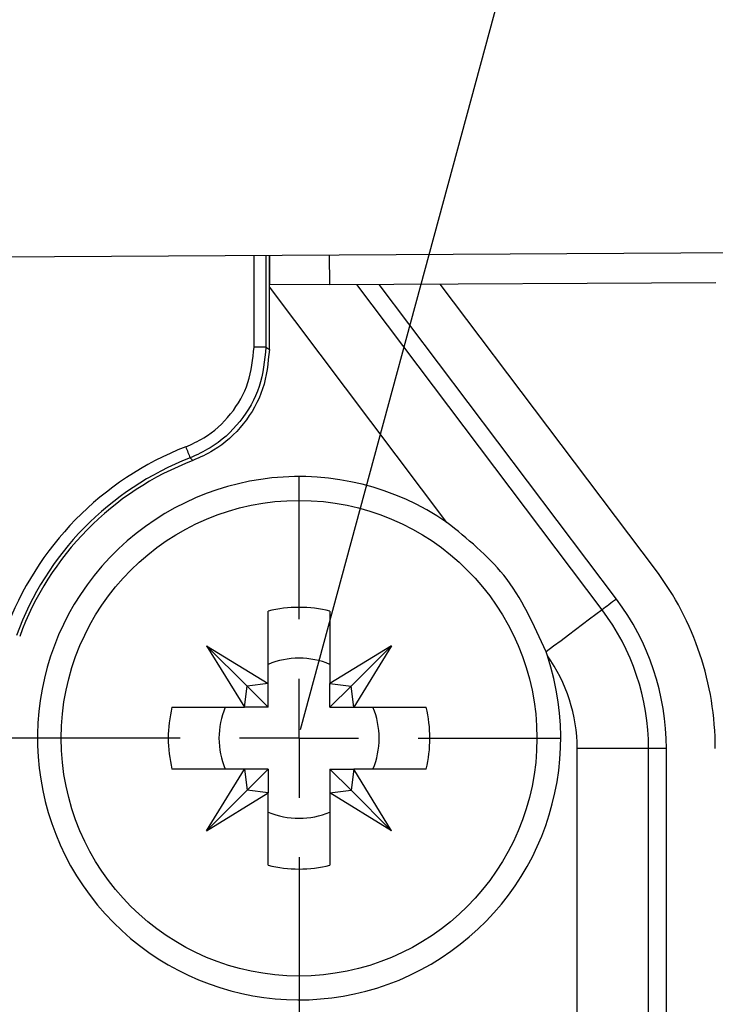
# Model space of a CAD drawing. Extents: x 0 to 594, y 0 to 420.
# Drawn here: x 108 to 114, y 286 to 294 of the extents above; entities that cross this region are included whole.
import ezdxf

# ---------------------------------------------------------------- set-up
doc = ezdxf.new("R2010")
doc.units = 0
doc.layers.get('0').update_dxf_attribs({"linetype": 'CONTINUOUS'})
doc.styles.add('SLDTEXTSTYLE0', font='TXT', dxfattribs={"width": 0.75})
doc.dimstyles.new('SLDDIMSTYLE2', dxfattribs={"dimtxt": 3.5, "dimasz": 2.5, "dimexe": 0, "dimexo": 0.0625, "dimgap": 0.875, "dimtad": 1, "dimlfac": 2, "dimrnd": 1e-09, "dimzin": 12, "dimtxsty": 'SLDTEXTSTYLE0', "dimsah": 1, "dimcen": 0.09, "dimazin": 3, "dimtfac": 1, "dimtofl": 0, "dimtmove": 0, "dimatfit": 3, "dimtolj": 1, "dimtzin": 12})
doc.dimstyles.new('SLDDIMSTYLE4', dxfattribs={"dimtxt": 3.5, "dimasz": 2.5, "dimexe": 0, "dimexo": 0.0625, "dimgap": 0.875, "dimtad": 1, "dimlfac": 2, "dimrnd": 1e-09, "dimzin": 12, "dimtxsty": 'SLDTEXTSTYLE0', "dimblk2": 'DOT', "dimsah": 1, "dimcen": 0.09, "dimazin": 3, "dimtfac": 1, "dimtofl": 0, "dimtmove": 0, "dimatfit": 3, "dimtolj": 1, "dimtzin": 12})
doc.dimstyles.new('SLDDIMSTYLE7', dxfattribs={"dimtxt": 0, "dimasz": 2.5, "dimexe": 0, "dimexo": 0.0625, "dimgap": 0, "dimtad": 0, "dimtih": 1, "dimtoh": 1, "dimdec": 0, "dimrnd": 1e-09, "dimzin": 0, "dimtxsty": 'STANDARD', "dimblk1": 'NONE', "dimblk2": 'NONE', "dimsah": 1, "dimcen": 0.09, "dimazin": 3, "dimtfac": 2.5, "dimtdec": 0, "dimtofl": 0, "dimtmove": 0, "dimatfit": 3, "dimtolj": 1, "dimtzin": 0})

# ---------------------------------------------------------------- blocks, each defined once
blk = doc.blocks.new('*D11')
at = {"color": 7, "linetype": 'CONTINUOUS'}
for p, q in [((99.998, 302.2219), (99.998, 260.9229)), ((110.498, 286.2219), (110.498, 260.9229)), ((99.998, 261.9229), (110.498, 261.9229))]:
    blk.add_line(p, q, dxfattribs=at)
for points in [[(99.998, 261.9229), (102.498, 261.6129), (102.498, 262.2329)], [(110.498, 261.9229), (107.998, 262.2329), (107.998, 261.6129)]]:
    blk.add_solid(points, dxfattribs=at)
at = {"color": 7, "linetype": 'CONTINUOUS', "insert": (102.4548, 266.4347), "char_height": 3.5, "attachment_point": 1, "style": 'SLDTEXTSTYLE0'}
blk.add_mtext('21', dxfattribs=at)
blk = doc.blocks.new('_DOT')
at = {"color": 0, "linetype": 'BYBLOCK'}
blk.add_line((-0.5, 0), (-1, 0), dxfattribs=at)
at = {"color": 0, "linetype": 'BYBLOCK', "const_width": 0.5}
blk.add_lwpolyline([(-0.25, 0, 1), (0.25, 0, 1)], format="xyb", close=True, dxfattribs=at)
blk = doc.blocks.new('*D16')
at = {"color": 7, "linetype": 'CONTINUOUS'}
for p, q in [((97.797, 304.4229), (83.7969, 304.4229)), ((84.7969, 288.4229), (84.7969, 304.4229)), ((108.297, 288.4229), (83.7969, 288.4229))]:
    blk.add_line(p, q, dxfattribs=at)
blk.add_solid([(84.7969, 288.4229), (85.1069, 290.9229), (84.4869, 290.9229)], dxfattribs=at)
at = {"color": 7, "linetype": 'CONTINUOUS', "xscale": 0.62, "yscale": 0.62, "rotation": 90}
blk.add_blockref('_DOT', (84.7969, 304.4229, -6.2), dxfattribs=at)
at = {"color": 7, "linetype": 'CONTINUOUS', "insert": (80.2851, 293.8373), "char_height": 3.5, "attachment_point": 1, "rotation": 90, "style": 'SLDTEXTSTYLE0'}
blk.add_mtext('32', dxfattribs=at)
blk = doc.blocks.new('*D17')
at = {"color": 7, "linetype": 'CONTINUOUS'}
for p, q in [((284.3304, 304.6729), (73.998, 304.6729)), ((74.998, 304.6729), (74.998, 279.9229)), ((92.997, 279.9229), (73.998, 279.9229))]:
    blk.add_line(p, q, dxfattribs=at)
for points in [[(74.998, 304.6729), (74.688, 302.1729), (75.308, 302.1729)], [(74.998, 279.9229), (75.308, 282.4229), (74.688, 282.4229)]]:
    blk.add_solid(points, dxfattribs=at)
at = {"color": 7, "linetype": 'CONTINUOUS', "char_height": 3.5, "attachment_point": 1, "rotation": 90, "style": 'SLDTEXTSTYLE0'}
for s, insert in [('49,5', (70.4862, 293.1424)), ('min. ', (70.4862, 282.406))]:
    blk.add_mtext(s, dxfattribs=dict(at, insert=insert))
blk = doc.blocks.new('SW_CENTERMARKSYMBOL_10')
at = {"color": 0, "linetype": 'CONTINUOUS'}
for p, q in [((0, 1), (0, 2.2)), ((0, 0), (0, 0.5)), ((-1, 0), (-2.2, 0)), ((0, 0), (-0.5, 0)), ((0, 0), (0, -0.5)), ((0, 0), (0.5, 0)), ((1, 0), (2.2, 0)), ((0, -1), (0, -2.2))]:
    blk.add_line(p, q, dxfattribs=at)

msp = doc.modelspace()

# ---------------------------------------------------------------- linework, layer by layer
at = {"color": 7, "linetype": 'CONTINUOUS'}
for p, q in [((107.7522, 292.4704), (297.7432, 293.5216)), ((110.248, 291.692), (110.248, 292.4842)), ((110.2535, 292.2343), (110.2521, 292.4843)), ((110.7521, 292.487), (110.7535, 292.237)), ((110.7535, 292.237), (110.2535, 292.2343)), ((110.7535, 292.237), (114.0035, 292.255)), ((113.4946, 289.841), (111.6851, 292.2422)), ((110.238, 288.8829), (110.238, 289.4918)), ((110.758, 289.4918), (110.758, 288.8829)), ((109.7201, 289.2007), (110.038, 288.6829)), ((109.7201, 289.2007), (110.238, 288.8829)), ((109.7201, 289.2007), (110.0602, 288.8607)), ((111.2758, 289.2007), (110.758, 288.8829)), ((111.2758, 289.2007), (110.9358, 288.8607)), ((111.2758, 289.2007), (110.958, 288.6829)), ((112.5858, 289.1164), (112.575, 289.1481)), ((110.238, 288.8829), (110.0602, 288.8607)), ((110.238, 288.6829), (110.238, 288.8829)), ((110.758, 288.8829), (110.9358, 288.8607)), ((110.758, 288.6829), (110.758, 288.8829)), ((110.038, 288.6829), (110.0602, 288.8607)), ((110.238, 288.6829), (110.0602, 288.8607)), ((110.758, 288.6829), (110.9358, 288.8607)), ((110.958, 288.6829), (110.9358, 288.8607)), ((109.4291, 288.6829), (110.038, 288.6829)), ((110.238, 288.6829), (110.038, 288.6829)), ((110.758, 288.6829), (110.958, 288.6829)), ((110.958, 288.6829), (111.5668, 288.6829)), ((110.038, 288.1629), (109.4291, 288.1629)), ((109.7201, 287.6451), (110.038, 288.1629)), ((110.038, 288.1629), (110.0602, 287.9851)), ((110.238, 288.1629), (110.038, 288.1629)), ((110.238, 288.1629), (110.0602, 287.9851)), ((110.238, 288.1629), (110.238, 287.9629)), ((110.758, 288.1629), (110.9358, 287.9851)), ((110.758, 288.1629), (110.958, 288.1629)), ((110.758, 288.1629), (110.758, 287.9629)), ((110.958, 288.1629), (110.9358, 287.9851)), ((111.2758, 287.6451), (110.958, 288.1629)), ((111.5668, 288.1629), (110.958, 288.1629)), ((109.7201, 287.6451), (110.0602, 287.9851)), ((109.7201, 287.6451), (110.238, 287.9629)), ((110.238, 287.9629), (110.0602, 287.9851)), ((110.238, 287.3541), (110.238, 287.9629)), ((110.758, 287.9629), (110.9358, 287.9851)), ((110.758, 287.9629), (110.758, 287.3541)), ((111.2758, 287.6451), (110.758, 287.9629)), ((111.2758, 287.6451), (110.9358, 287.9851))]:
    msp.add_line(p, q, dxfattribs=at)
at = {"color": 8, "linetype": 'CONTINUOUS'}
for p, q in [((110.1191, 291.7118), (110.1191, 292.4835)), ((110.2191, 292.4841), (110.2191, 291.7118)), ((111.741, 290.2381), (110.248, 292.2194)), ((113.0462, 289.5031), (110.985, 292.2383)), ((113.166, 289.5934), (111.1721, 292.2393)), ((110.2191, 291.7118), (110.1191, 291.7118)), ((109.6052, 290.7581), (109.5816, 290.7799)), ((113.4365, 288.3364), (112.8365, 288.3364)), ((112.8365, 282.1729), (112.8365, 288.3364)), ((113.4365, 282.1729), (113.4365, 288.3364)), ((113.5865, 288.3364), (113.4365, 288.3364)), ((113.5865, 282.1729), (113.5865, 288.3364))]:
    msp.add_line(p, q, dxfattribs=at)
at = {"color": 8, "linetype": 'CONTINUOUS', "flags": 128}
for points in [[(110.2191, 291.7118), (110.2329, 291.7023), (110.248, 291.692)], [(113.166, 289.5934), (113.1499, 289.5813), (113.134, 289.5693), (113.1183, 289.5574), (113.1028, 289.5458), (113.0878, 289.5345), (113.0733, 289.5235), (113.0594, 289.5131), (113.0462, 289.5031)], [(113.0462, 289.5031), (112.9941, 289.4639), (112.9394, 289.4226), (112.8824, 289.3797), (112.8233, 289.3352), (112.7627, 289.2895), (112.7009, 289.2429), (112.6382, 289.1956), (112.575, 289.1481)]]:
    msp.add_lwpolyline(points, dxfattribs=at)
at = {"color": 7, "linetype": 'CONTINUOUS'}
msp.add_circle((110.498, 288.4229), 2, dxfattribs=at)
at = {"color": 8, "linetype": 'CONTINUOUS'}
for centre, radius, start, end in [((110.498, 288.4229), 2.6288, 111.24567, 160), ((157.9309, 309.6203), 51.8904, 201.17909, 201.28948), ((110.498, 288.4229), 2.5288, 111.24567, 160), ((111.498, 288.3364), 2.0886, 0, 37), ((111.498, 288.3364), 1.9386, 0, 37), ((111.498, 288.3364), 1.3386, 0, 35.63987)]:
    msp.add_arc(centre, radius, start, end, dxfattribs=at)
at = {"color": 7, "linetype": 'CONTINUOUS'}
for centre, radius, start, end in [((110.498, 288.4229), 2.5, 110.92312, 160), ((110.498, 288.4229), 2.2, 55.59533, 18.3739), ((111.498, 288.3364), 2.5, 0, 37), ((110.498, 288.4229), 1.1, 76.32798, 103.67202), ((110.498, 288.4229), 0.6734, 67.28688, 112.71312), ((110.498, 288.4229), 1.1, 166.32798, 193.67202), ((110.498, 288.4229), 0.6734, 157.28688, 202.71312), ((110.498, 288.4229), 0.6734, 337.28688, 22.71312), ((110.498, 288.4229), 1.1, 346.32798, 13.67202), ((110.498, 288.4229), 0.6734, 247.28688, 292.71312), ((110.498, 288.4229), 1.1, 256.32798, 283.67202)]:
    msp.add_arc(centre, radius, start, end, dxfattribs=at)
at = {"color": 8, "linetype": 'CONTINUOUS'}
for points, knots in [([(109.5454, 290.8731), (109.5968, 290.8964), (109.7401, 290.9616), (109.9339, 291.1397), (110.0894, 291.408), (110.1092, 291.6105), (110.1191, 291.7118)], [0, 0, 0, 0, 0.157011, 0.437992, 0.718993, 1, 1, 1, 1]), ([(110.2191, 291.7118), (110.2081, 291.5993), (110.186, 291.3742), (110.0134, 291.0762), (109.798, 290.8783), (109.6387, 290.8058), (109.5816, 290.7799)], [0, 0, 0, 0, 0.280999, 0.561994, 0.842983, 1, 1, 1, 1])]:
    msp.add_open_spline(points, degree=3, knots=knots, dxfattribs=at)
at = {"color": 7, "linetype": 'CONTINUOUS'}
for points, knots in [([(110.248, 291.692), (110.2369, 291.5795), (110.2149, 291.3544), (110.0422, 291.0564), (109.8254, 290.8571), (109.6641, 290.7846), (109.6052, 290.7581)], [0, 0, 0, 0, 0.279686, 0.55938, 0.839034, 1, 1, 1, 1]), ([(112.575, 289.1481), (112.4725, 289.376), (112.2792, 289.8055), (111.9129, 290.0999), (111.741, 290.2381)], [0, 0, 0, 0, 0.5307247, 1, 1, 1, 1])]:
    msp.add_open_spline(points, degree=3, knots=knots, dxfattribs=at)

# ---------------------------------------------------------------- block references
msp.add_blockref('SW_CENTERMARKSYMBOL_10', (110.498, 288.4229), dxfattribs=at)

# ---------------------------------------------------------------- dimensions: what is measured, and where the dimension line sits
dim = msp.add_linear_dim(base=(84.7969, 304.4229), p1=(108.298, 288.4229), p2=(97.798, 304.4229), angle=90, dimstyle='SLDDIMSTYLE4', dxfattribs=at)
dim.commit()
dim.dimension.update_dxf_attribs({"geometry": '*D16', "text_midpoint": (84.7969, 296.4229), "dimtype": 160})
dim = msp.add_linear_dim(base=(74.998, 279.9229), p1=(284.3314, 304.6729), p2=(92.998, 279.9229), angle=90, text='min. <>', dimstyle='SLDDIMSTYLE2', dxfattribs=at)
dim.commit()
dim.dimension.update_dxf_attribs({"geometry": '*D17', "text_midpoint": (74.998, 292.2979), "dimtype": 160})
dim = msp.add_linear_dim(base=(110.498, 261.9229), p1=(99.998, 302.2229), p2=(110.498, 286.2229), dimstyle='SLDDIMSTYLE2', dxfattribs=at)
dim.commit()
dim.dimension.update_dxf_attribs({"geometry": '*D11', "text_midpoint": (105.0404, 261.9229), "dimtype": 160})

# ---------------------------------------------------------------- leaders
at = {"color": 7, "linetype": 'CONTINUOUS', "has_arrowhead": 0}
msp.add_leader([(110.5106, 288.4952), (117.378, 313.8699), (124.2357, 313.8699)], dimstyle='SLDDIMSTYLE7', dxfattribs=at)

doc.saveas('drawing.dxf')
